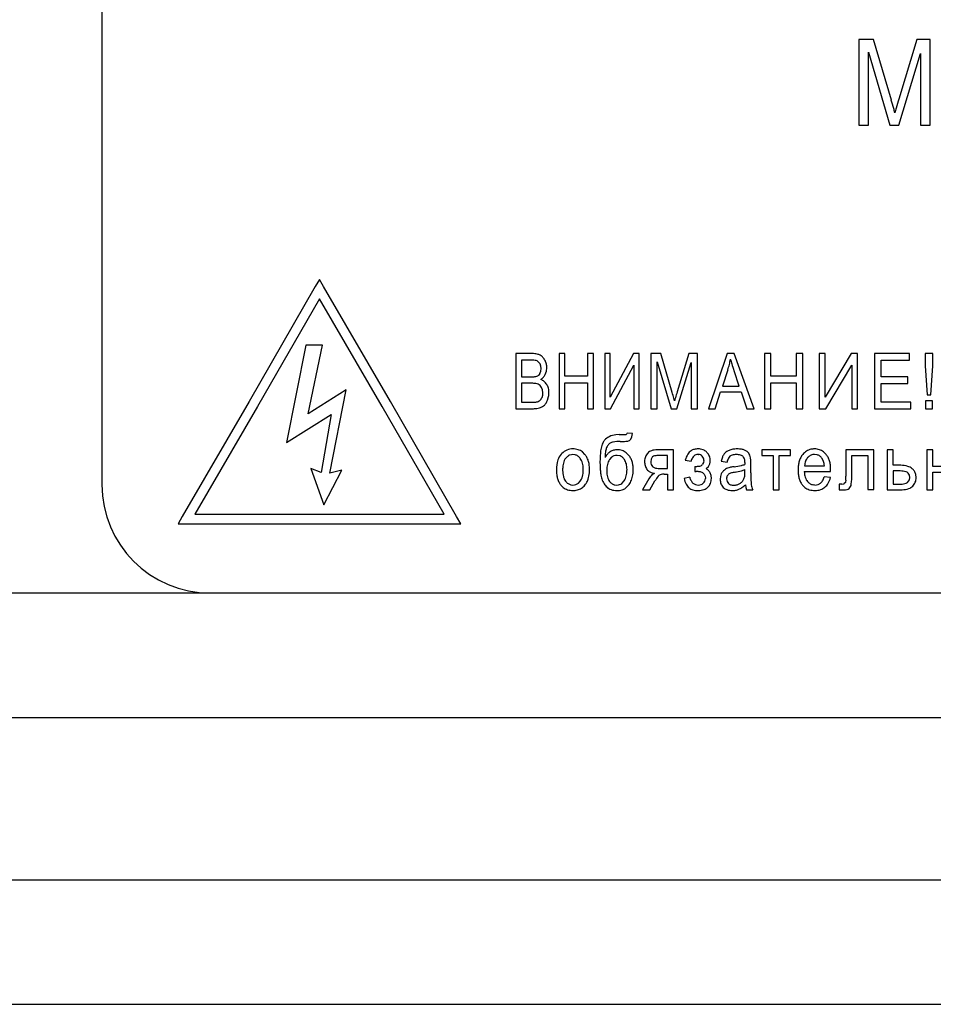
# Model space of a CAD drawing. Units: millimetres. Extents: x 0 to 594, y 0 to 420.
# Drawn here: x 99 to 109, y 205 to 216 of the extents above; entities that cross this region are included whole.
import ezdxf

# ---------------------------------------------------------------- set-up
doc = ezdxf.new("R2010")
doc.units = ezdxf.units.MM
doc.linetypes.add('K5LT_BASIC', pattern=[0])
doc.layers.add('Системный слой', color=7, linetype='Continuous')

# ---------------------------------------------------------------- blocks, each defined once
blk = doc.blocks.new('U33')
at = {"layer": 'Системный слой', "color": 5, "linetype": 'K5LT_BASIC', "lineweight": 30, "true_color": 0x0000ff}
blk.add_line((82.309, 204.601), (170.309, 204.601), dxfattribs=at)
blk = doc.blocks.new('U35')
at = {"layer": 'Системный слой', "color": 5, "linetype": 'K5LT_BASIC', "lineweight": 30, "true_color": 0x0000ff}
blk.add_line((82.309, 207.781), (170.309, 207.781), dxfattribs=at)
blk = doc.blocks.new('U37')
at = {"layer": 'Системный слой', "color": 5, "linetype": 'K5LT_BASIC', "lineweight": 30, "true_color": 0x0000ff}
blk.add_line((82.309, 209.161), (158.54, 209.161), dxfattribs=at)
blk = doc.blocks.new('U39')
at = {"layer": 'Системный слой', "color": 5, "linetype": 'K5LT_BASIC', "lineweight": 30, "true_color": 0x0000ff}
blk.add_line((82.309, 205.981), (170.309, 205.981), dxfattribs=at)

msp = doc.modelspace()

# ---------------------------------------------------------------- linework, layer by layer
at = {"layer": 'Системный слой', "color": 5, "linetype": 'K5LT_BASIC', "lineweight": 30, "true_color": 0x0000ff}
for p, q in [((100.1092, 220.3609), (100.1092, 210.3609)), ((108.66, 215.2958), (108.4957, 215.2958)), ((108.4957, 215.2958), (108.4957, 214.3465)), ((108.8558, 214.6237), (108.66, 215.2958)), ((109.1383, 215.2958), (108.9394, 214.6354)), ((109.2852, 215.2958), (109.1383, 215.2958)), ((109.2852, 214.3465), (109.2852, 215.2958)), ((108.6016, 214.3465), (108.6016, 215.1551)), ((108.6016, 215.1551), (108.84, 214.3465)), ((108.9385, 214.3465), (109.1794, 215.1413)), ((109.1794, 215.1413), (109.1794, 214.3465)), ((108.4957, 214.3465), (108.6016, 214.3465)), ((108.84, 214.3465), (108.9385, 214.3465)), ((109.1794, 214.3465), (109.2852, 214.3465)), ((102.5189, 212.6362), (102.4727, 212.5558)), ((102.5655, 212.556), (102.5189, 212.6362)), ((102.4727, 212.5558), (101.7394, 211.2813)), ((103.3056, 211.2814), (102.5655, 212.556)), ((102.5193, 212.422), (101.8322, 211.2278)), ((103.2128, 211.2276), (102.5193, 212.422)), ((102.3683, 211.9055), (102.1559, 210.8296)), ((102.5533, 211.9055), (102.3683, 211.9055)), ((102.3957, 211.1448), (102.5533, 211.9055)), ((104.6954, 211.8134), (104.6954, 211.2027)), ((104.878, 211.8134), (104.6954, 211.8134)), ((104.8571, 211.7414), (104.7599, 211.7414)), ((104.7599, 211.7414), (104.7599, 211.5562)), ((104.931, 211.7316), (104.9303, 211.7319)), ((104.9642, 211.7001), (104.931, 211.7316)), ((105.0343, 211.6976), (105.0192, 211.7361)), ((105.2394, 211.8134), (105.1748, 211.8134)), ((105.1748, 211.8134), (105.1748, 211.2027)), ((105.2394, 211.5625), (105.2394, 211.8134)), ((105.5547, 211.8134), (105.4902, 211.8134)), ((105.4902, 211.8134), (105.4902, 211.5625)), ((105.5547, 211.2027), (105.5547, 211.8134)), ((105.7389, 211.8134), (105.6807, 211.8134)), ((105.6807, 211.8134), (105.6807, 211.2027)), ((105.9993, 211.8134), (105.7389, 211.3298)), ((105.7389, 211.3298), (105.7389, 211.8134)), ((106.0627, 211.8134), (105.9993, 211.8134)), ((106.0627, 211.2027), (106.0627, 211.8134)), ((106.1929, 211.8134), (106.1929, 211.2027)), ((106.3004, 211.8134), (106.1929, 211.8134)), ((106.428, 211.381), (106.3004, 211.8134)), ((106.6139, 211.8134), (106.4829, 211.3885)), ((106.7083, 211.8134), (106.6139, 211.8134)), ((106.7083, 211.2027), (106.7083, 211.8134)), ((107.0362, 211.8134), (106.829, 211.2027)), ((107.1145, 211.8134), (107.0362, 211.8134)), ((107.336, 211.2027), (107.1145, 211.8134)), ((107.5222, 211.8134), (107.4502, 211.8134)), ((107.4502, 211.8134), (107.4502, 211.2027)), ((107.5222, 211.5625), (107.5222, 211.8134)), ((107.8016, 211.8134), (107.8016, 211.5625)), ((107.8736, 211.8134), (107.8016, 211.8134)), ((107.8736, 211.2027), (107.8736, 211.8134)), ((108.0577, 211.8134), (108.0577, 211.2027)), ((108.1223, 211.8134), (108.0577, 211.8134)), ((108.4117, 211.8134), (108.1223, 211.3298)), ((108.1223, 211.3298), (108.1223, 211.8134)), ((108.4821, 211.8134), (108.4117, 211.8134)), ((108.4821, 211.2027), (108.4821, 211.8134)), ((108.6694, 211.8134), (108.6694, 211.2027)), ((109.0589, 211.8134), (108.6694, 211.8134)), ((108.7414, 211.7414), (109.0589, 211.7414)), ((108.7414, 211.5541), (108.7414, 211.7414)), ((109.0589, 211.7414), (109.0589, 211.8134)), ((109.3139, 211.8134), (109.2314, 211.8134)), ((109.2314, 211.8134), (109.2314, 211.6782)), ((109.3139, 211.6782), (109.3139, 211.8134)), ((104.9631, 211.5932), (104.9727, 211.6177)), ((104.9729, 211.6758), (104.9642, 211.7001)), ((104.9727, 211.6177), (104.9758, 211.6473)), ((104.9758, 211.6473), (104.9729, 211.6758)), ((105.0213, 211.5816), (105.0348, 211.6182)), ((105.0348, 211.6182), (105.0393, 211.6566)), ((105.7447, 211.2027), (106.0045, 211.6851)), ((106.0045, 211.6851), (106.0045, 211.2027)), ((106.2617, 211.7224), (106.4175, 211.2027)), ((106.2617, 211.2027), (106.2617, 211.7224)), ((106.4809, 211.2027), (106.6395, 211.7139)), ((106.6395, 211.7139), (106.6395, 211.2027)), ((107.0444, 211.6326), (106.9848, 211.4535)), ((107.1695, 211.4535), (107.1126, 211.6228)), ((108.1288, 211.2027), (108.4175, 211.6851)), ((108.4175, 211.6851), (108.4175, 211.2027)), ((109.2314, 211.6782), (109.2515, 211.3551)), ((109.2949, 211.3551), (109.3139, 211.6782)), ((104.7599, 211.5562), (104.8651, 211.5562)), ((105.4902, 211.5625), (105.2394, 211.5625)), ((107.8016, 211.5625), (107.5222, 211.5625)), ((109.0388, 211.5541), (108.7414, 211.5541)), ((109.0388, 211.4821), (109.0388, 211.5541)), ((102.8138, 211.4121), (102.3957, 211.1448)), ((102.6356, 210.4869), (102.8138, 211.4121)), ((104.7599, 211.4842), (104.7599, 211.2747)), ((104.8724, 211.4842), (104.7599, 211.4842)), ((104.9922, 211.4111), (104.9811, 211.4377)), ((104.9959, 211.3795), (104.9922, 211.4111)), ((105.2394, 211.4906), (105.4902, 211.4906)), ((105.2394, 211.2027), (105.2394, 211.4906)), ((105.4902, 211.4906), (105.4902, 211.2027)), ((106.9848, 211.4535), (107.1695, 211.4535)), ((107.5222, 211.4906), (107.8016, 211.4906)), ((107.5222, 211.2027), (107.5222, 211.4906)), ((107.8016, 211.4906), (107.8016, 211.2027)), ((108.7414, 211.4821), (109.0388, 211.4821)), ((108.7414, 211.2747), (108.7414, 211.4821)), ((104.9854, 211.3276), (104.9933, 211.3519)), ((104.9933, 211.3519), (104.9959, 211.3795)), ((105.0478, 211.299), (105.0589, 211.3378)), ((106.9052, 211.2027), (106.9645, 211.3879)), ((106.9645, 211.3879), (107.1922, 211.3879)), ((107.1922, 211.3879), (107.2544, 211.2027)), ((109.3108, 211.2884), (109.2346, 211.2884)), ((109.2346, 211.2884), (109.2346, 211.2027)), ((109.2515, 211.3551), (109.2949, 211.3551)), ((109.3108, 211.2027), (109.3108, 211.2884)), ((101.7394, 211.2814), (100.9992, 210.0067)), ((101.8322, 211.2276), (101.1389, 210.0335)), ((101.7394, 211.2813), (101.7394, 211.2814)), ((101.8322, 211.2278), (101.8322, 211.2276)), ((103.2129, 211.2276), (103.2128, 211.2276)), ((103.8998, 210.0335), (103.2129, 211.2276)), ((103.3056, 211.2811), (103.3056, 211.2814)), ((104.0389, 210.0064), (103.3056, 211.2811)), ((104.6954, 211.2027), (104.8808, 211.2027)), ((104.7599, 211.2747), (104.8809, 211.2747)), ((105.1748, 211.2027), (105.2394, 211.2027)), ((105.4902, 211.2027), (105.5547, 211.2027)), ((105.6807, 211.2027), (105.7447, 211.2027)), ((106.0045, 211.2027), (106.0627, 211.2027)), ((106.1929, 211.2027), (106.2617, 211.2027)), ((106.4175, 211.2027), (106.4809, 211.2027)), ((106.6395, 211.2027), (106.7083, 211.2027)), ((106.829, 211.2027), (106.9052, 211.2027)), ((107.2544, 211.2027), (107.336, 211.2027)), ((107.4502, 211.2027), (107.5222, 211.2027)), ((107.8016, 211.2027), (107.8736, 211.2027)), ((108.0577, 211.2027), (108.1288, 211.2027)), ((108.4175, 211.2027), (108.4821, 211.2027)), ((108.6694, 211.2027), (109.0716, 211.2027)), ((109.0716, 211.2747), (108.7414, 211.2747)), ((109.0716, 211.2027), (109.0716, 211.2747)), ((109.2346, 211.2027), (109.3108, 211.2027)), ((102.1559, 210.8296), (102.6493, 211.138)), ((102.6493, 211.138), (102.5396, 210.4938)), ((105.841, 210.9157), (105.8048, 210.9139)), ((105.9268, 210.9254), (105.9167, 210.9179)), ((105.9294, 210.9316), (105.9268, 210.9254)), ((105.9876, 210.9295), (105.9294, 210.9316)), ((105.9696, 210.866), (105.9811, 210.8912)), ((105.9811, 210.8912), (105.9876, 210.9295)), ((106.4427, 210.7475), (106.2618, 210.7475)), ((106.4427, 210.3051), (106.4427, 210.7475)), ((107.7381, 210.7475), (107.4195, 210.7475)), ((107.4195, 210.7475), (107.4195, 210.685)), ((107.7381, 210.685), (107.7381, 210.7475)), ((108.3509, 210.7475), (108.3509, 210.4555)), ((108.661, 210.7475), (108.3509, 210.7475)), ((108.661, 210.3055), (108.661, 210.7475)), ((108.8758, 210.7475), (108.8091, 210.7475)), ((108.8091, 210.7475), (108.8091, 210.3051)), ((108.8758, 210.575), (108.8758, 210.7475)), ((109.3171, 210.7475), (109.2504, 210.7475)), ((109.2504, 210.7475), (109.2504, 210.3051)), ((109.3171, 210.5633), (109.3171, 210.7475)), ((105.2055, 210.7079), (105.1975, 210.6996)), ((105.2667, 210.6734), (105.2457, 210.6522)), ((105.354, 210.6913), (105.3284, 210.6945)), ((105.4595, 210.6967), (105.4323, 210.7231)), ((105.7553, 210.6651), (105.7315, 210.6385)), ((105.8504, 210.6796), (105.8166, 210.685)), ((105.9453, 210.6871), (105.9174, 210.7144)), ((106.1948, 210.6416), (106.1908, 210.6155)), ((106.2067, 210.6639), (106.1948, 210.6416)), ((106.2111, 210.6682), (106.2067, 210.6639)), ((106.376, 210.685), (106.283, 210.685)), ((106.376, 210.539), (106.376, 210.685)), ((106.5729, 210.6321), (106.6364, 210.6205)), ((106.7144, 210.6956), (106.7181, 210.6955)), ((106.7602, 210.6766), (106.7615, 210.6752)), ((106.8131, 210.7178), (106.8081, 210.723)), ((107.2153, 210.6693), (107.2194, 210.6646)), ((107.2991, 210.632), (107.2966, 210.6588)), ((107.4195, 210.685), (107.5455, 210.685)), ((107.5455, 210.685), (107.5455, 210.3051)), ((107.6121, 210.3051), (107.6121, 210.685)), ((107.6121, 210.685), (107.7381, 210.685)), ((107.9326, 210.6649), (107.9286, 210.6607)), ((108.0346, 210.6918), (108.0063, 210.6956)), ((108.1053, 210.6174), (108.0887, 210.6523)), ((108.1328, 210.6967), (108.1048, 210.7245)), ((108.4175, 210.4647), (108.4175, 210.685)), ((108.4175, 210.685), (108.5943, 210.685)), ((108.5943, 210.685), (108.5943, 210.3055)), ((102.4231, 210.5417), (102.567, 210.1374)), ((102.5396, 210.4938), (102.4231, 210.5417)), ((106.2089, 210.5626), (106.2151, 210.557)), ((106.3037, 210.539), (106.376, 210.539)), ((106.6787, 210.5633), (106.6787, 210.5051)), ((106.7747, 210.6058), (106.7644, 210.5866)), ((106.7782, 210.6288), (106.7747, 210.6058)), ((106.8025, 210.5398), (106.8283, 210.5635)), ((106.9708, 210.6205), (107.0354, 210.6109)), ((107.2339, 210.5), (107.2333, 210.5273)), ((107.234, 210.5882), (107.2339, 210.5855)), ((107.2341, 210.5928), (107.234, 210.5882)), ((107.2342, 210.5963), (107.2341, 210.5928)), ((107.2343, 210.6008), (107.2342, 210.5989)), ((107.2342, 210.5989), (107.2342, 210.5963)), ((107.2343, 210.605), (107.2343, 210.6048)), ((107.2343, 210.6048), (107.2343, 210.6043)), ((107.2343, 210.6043), (107.2343, 210.6034)), ((107.2343, 210.6034), (107.2343, 210.6023)), ((107.2343, 210.6023), (107.2343, 210.6008)), ((107.2999, 210.4906), (107.2999, 210.59)), ((107.8947, 210.5686), (108.1138, 210.5686)), ((108.1836, 210.5262), (108.1836, 210.5272)), ((108.1836, 210.5241), (108.1836, 210.5262)), ((108.1836, 210.5213), (108.1836, 210.5241)), ((108.9598, 210.575), (108.8758, 210.575)), ((109.5013, 210.5633), (109.3171, 210.5633)), ((102.567, 210.1374), (102.7658, 210.5212)), ((102.7658, 210.5212), (102.6356, 210.4869)), ((106.1682, 210.424), (106.0971, 210.3051)), ((106.2329, 210.4855), (106.2293, 210.4846)), ((106.3382, 210.4776), (106.376, 210.4776)), ((106.376, 210.4776), (106.376, 210.3051)), ((106.6226, 210.4448), (106.5602, 210.43)), ((106.6787, 210.5051), (106.6799, 210.5051)), ((106.6799, 210.5051), (106.6827, 210.5052)), ((106.6827, 210.5052), (106.6855, 210.5053)), ((106.6855, 210.5053), (106.6877, 210.5054)), ((106.6877, 210.5054), (106.6894, 210.5054)), ((106.6894, 210.5054), (106.6907, 210.5055)), ((106.6907, 210.5055), (106.6917, 210.5055)), ((106.6917, 210.5055), (106.6925, 210.5055)), ((106.6925, 210.5055), (106.6931, 210.5055)), ((106.6931, 210.5055), (106.6936, 210.5055)), ((106.6936, 210.5055), (106.6938, 210.5055)), ((106.7803, 210.4765), (106.7914, 210.456)), ((106.7914, 210.456), (106.7951, 210.4319)), ((106.7951, 210.4319), (106.795, 210.4284)), ((106.8581, 210.4639), (106.847, 210.4935)), ((106.8618, 210.4289), (106.8581, 210.4639)), ((106.9623, 210.4525), (106.9592, 210.4218)), ((106.9719, 210.4797), (106.9623, 210.4525)), ((107.0301, 210.4245), (107.0351, 210.3969)), ((107.2231, 210.4253), (107.2312, 210.4566)), ((107.8915, 210.5072), (108.1833, 210.5072)), ((108.1814, 210.4384), (108.113, 210.448)), ((108.1833, 210.5089), (108.1834, 210.5132)), ((108.1833, 210.5072), (108.1833, 210.5089)), ((108.1834, 210.5132), (108.1835, 210.5177)), ((108.1835, 210.5177), (108.1836, 210.5213)), ((108.8758, 210.5125), (108.8758, 210.3665)), ((108.9542, 210.5125), (108.8758, 210.5125)), ((109.0345, 210.3834), (109.0585, 210.4143)), ((109.057, 210.4657), (109.042, 210.4892)), ((109.0621, 210.4387), (109.057, 210.4657)), ((109.0585, 210.4143), (109.0621, 210.4387)), ((109.1309, 210.4394), (109.1269, 210.4747)), ((109.3171, 210.3051), (109.3171, 210.5009)), ((109.3171, 210.5009), (109.5013, 210.5009)), ((105.1949, 210.3548), (105.2205, 210.3304)), ((105.3039, 210.3597), (105.3284, 210.3569)), ((105.3885, 210.3774), (105.4098, 210.3993)), ((105.7929, 210.3584), (105.8162, 210.3559)), ((105.871, 210.3745), (105.8955, 210.4024)), ((106.0971, 210.3051), (106.1793, 210.3051)), ((106.1793, 210.3051), (106.2372, 210.4014)), ((106.376, 210.3051), (106.4427, 210.3051)), ((106.8226, 210.3315), (106.8243, 210.3332)), ((107.0351, 210.3969), (107.0502, 210.3739)), ((107.2386, 210.3601), (107.2431, 210.3306)), ((107.2431, 210.3306), (107.2513, 210.3051)), ((107.2513, 210.3051), (107.32, 210.3051)), ((107.5455, 210.3051), (107.6121, 210.3051)), ((107.8725, 210.3548), (107.8982, 210.3304)), ((108.0098, 210.3569), (107.988, 210.359)), ((108.2778, 210.3675), (108.2778, 210.3052)), ((108.3068, 210.3675), (108.2778, 210.3675)), ((108.3475, 210.3861), (108.335, 210.3718)), ((108.3477, 210.3866), (108.3475, 210.3861)), ((108.3501, 210.4095), (108.3477, 210.3866)), ((108.4122, 210.3622), (108.4162, 210.4006)), ((108.5943, 210.3055), (108.661, 210.3055)), ((108.8091, 210.3051), (108.9751, 210.3051)), ((108.8758, 210.3665), (108.9454, 210.3665)), ((109.2504, 210.3051), (109.3171, 210.3051)), ((100.9992, 210.0067), (100.9524, 209.926)), ((101.1389, 210.0335), (103.8998, 210.0335)), ((104.0852, 209.926), (104.0389, 210.0064)), ((100.9524, 209.926), (104.0852, 209.926))]:
    msp.add_line(p, q, dxfattribs=at)
for centre, radius, start, end in [((95.2154, 210.6887), 14.1966, 15.69751, 16.09189), ((121.3302, 210.9284), 12.9334, 163.34407, 163.8082), ((105.5525, 213.5939), 3.459, 14.89852, 15.69751), ((112.1715, 213.5878), 3.3964, 163.8082, 164.71392), ((104.8571, 211.3408), 0.4006, 82.58851, 90), ((104.878, 211.5562), 0.2572, 77.83055, 90), ((104.8991, 211.6636), 0.0751, 65.41562, 82.58851), ((104.9077, 211.6942), 0.116, 59.66944, 77.83055), ((104.9168, 211.6993), 0.1072, 42.27369, 62.4751), ((104.8962, 211.6806), 0.1349, 24.28868, 42.27369), ((106.2335, 211.8995), 0.8536, 345.86118, 349.90842), ((108.4108, 212.1019), 1.3824, 194.75292, 196.89192), ((104.8769, 211.6578), 0.1624, 6.99058, 14.19033), ((104.8671, 211.6566), 0.1722, 0, 6.99058), ((106.2204, 211.9028), 0.8672, 341.8456, 345.86118), ((110.3662, 212.6957), 3.426, 196.89192, 198.2506), ((104.8651, 211.9238), 0.3676, 270, 276.61126), ((104.8984, 211.6366), 0.0785, 276.61126, 290.95203), ((104.9025, 211.6301), 0.071, 289.70282, 328.67894), ((104.8958, 211.6477), 0.1427, 301.89832, 317.65527), ((104.9261, 211.4037), 0.1309, 50.10148, 69.82201), ((104.9115, 211.6334), 0.1215, 317.65527, 334.74209), ((104.8724, 211.1756), 0.3087, 81.48169, 90), ((104.9034, 211.383), 0.0989, 66.4014, 81.48169), ((104.9157, 211.4066), 0.0724, 25.41381, 67.85934), ((104.9292, 211.4075), 0.126, 29.99739, 50.10148), ((104.9178, 211.3936), 0.143, 23.54362, 32.54025), ((104.9059, 211.3884), 0.1559, 14.92884, 23.54362), ((104.8921, 211.3847), 0.1702, 7.0229, 14.92884), ((104.847, 211.3792), 0.2156, 0, 7.0229), ((104.9068, 211.3669), 0.0911, 281.33259, 306.55366), ((104.9108, 211.3555), 0.0796, 309.11058, 339.47603), ((104.8616, 211.3714), 0.1998, 327.80427, 338.74824), ((104.8454, 211.3772), 0.2171, 349.52673, 354.88963), ((104.8236, 211.3792), 0.2391, 354.88963, 0), ((97.7499, 208.8432), 9.0416, 15.90246, 16.30117), ((104.3277, 210.7172), 2.202, 15.09454, 15.90246), ((108.5227, 210.7116), 2.1484, 163.44029, 164.36304), ((114.305, 208.9922), 8.181, 162.96743, 163.44029), ((104.8808, 211.5829), 0.3802, 270, 276.95471), ((104.8809, 211.7426), 0.4679, 270, 273.80547), ((104.9067, 211.3554), 0.0799, 273.80547, 283.02216), ((104.9037, 211.3957), 0.1916, 276.95471, 286.75693), ((104.9023, 211.3819), 0.1789, 288.46127, 299.24883), ((104.9318, 211.3291), 0.1183, 299.24883, 312.52091), ((104.9271, 211.3302), 0.1224, 313.81019, 327.80427), ((105.7777, 210.7697), 0.1296, 139.19929, 156.35594), ((105.795, 210.7553), 0.1521, 115.42586, 139.34281), ((105.8299, 210.6818), 0.2334, 96.16764, 115.42586), ((105.841, 213.3283), 2.4126, 270, 271.60086), ((105.9073, 210.9543), 0.0376, 271.60086, 284.4424), ((105.9192, 210.9067), 0.0648, 283.85317, 321.08921), ((105.3243, 210.5858), 0.1704, 111.75354, 134.20942), ((105.3284, 210.5755), 0.1814, 90, 111.75354), ((105.3284, 210.5723), 0.1847, 71.94544, 90), ((105.3383, 210.6025), 0.153, 52.08812, 71.94544), ((106.0958, 210.6652), 0.466, 167.56592, 174.93795), ((105.9359, 210.7004), 0.3022, 156.35594, 167.56592), ((106.0237, 210.6744), 0.3384, 168.12997, 172.40598), ((105.9003, 210.7003), 0.2123, 162.73054, 168.12997), ((105.8256, 210.7185), 0.1356, 143.29714, 160.71099), ((105.7855, 210.7484), 0.0856, 121.33383, 143.29714), ((105.7873, 210.744), 0.0903, 99.12856, 120.8157), ((105.8149, 210.6085), 0.1385, 105.52732, 121.74327), ((105.853, 210.335), 0.5045, 90, 99.12856), ((105.8183, 210.5965), 0.1509, 90, 105.52732), ((105.8183, 210.5768), 0.1706, 71.58152, 90), ((105.853, 212.0275), 1.1879, 270, 272.96592), ((105.9077, 210.9719), 0.1309, 272.96592, 281.90769), ((106.2618, 210.5513), 0.1962, 90, 108.9459), ((106.7016, 210.6362), 0.1191, 104.51751, 122.04994), ((106.7152, 210.5837), 0.1733, 90, 104.51751), ((106.7152, 210.5983), 0.1586, 69.92981, 90), ((106.7328, 210.6464), 0.1075, 45.48764, 69.92981), ((107.1335, 210.5512), 0.2045, 99.9649, 111.79318), ((107.1479, 210.4691), 0.2879, 90, 99.9649), ((107.1479, 210.4616), 0.2954, 80.37103, 90), ((107.1753, 210.6231), 0.1316, 65.9234, 80.37103), ((107.1773, 210.6153), 0.138, 53.97263, 67.96984), ((107.9987, 210.6025), 0.1539, 102.76457, 122.49157), ((108.0025, 210.5859), 0.1709, 96.13001, 102.76457), ((108.0056, 210.5568), 0.2002, 90, 96.13001), ((108.0056, 210.5815), 0.1755, 71.87627, 90), ((108.0146, 210.6091), 0.1464, 52.0178, 71.87627), ((105.519, 210.5263), 0.3739, 163.18303, 180), ((105.3277, 210.5841), 0.174, 138.42858, 163.18303), ((105.3365, 210.5828), 0.1143, 142.61919, 155.53729), ((105.3271, 210.5965), 0.0978, 108.87127, 128.13999), ((105.3284, 210.5926), 0.1019, 90, 108.87127), ((105.3311, 210.6043), 0.09, 54.92667, 75.23326), ((105.3116, 210.5765), 0.124, 37.64962, 54.92667), ((105.3161, 210.579), 0.1188, 25.35382, 38.01538), ((105.3257, 210.5791), 0.1781, 28.8738, 41.32097), ((105.294, 210.5616), 0.2144, 17.53165, 28.8738), ((106.6154, 210.6192), 0.9876, 174.93795, 180), ((105.8866, 210.543), 0.2353, 137.58731, 149.34073), ((106.3183, 210.648), 0.6343, 175.84059, 178.64115), ((106.1064, 210.6634), 0.4217, 172.40598, 175.84059), ((105.8217, 210.6023), 0.1473, 122.71916, 137.58731), ((105.8603, 210.5564), 0.1527, 147.50114, 157.74741), ((105.8097, 210.5959), 0.088, 108.02316, 128.22001), ((105.8166, 210.5747), 0.1103, 90, 108.02316), ((105.823, 210.6013), 0.083, 50.41332, 70.67259), ((105.8245, 210.5957), 0.1507, 51.97331, 71.58152), ((105.8085, 210.5838), 0.1056, 32.47808, 50.41332), ((105.7762, 210.5581), 0.1468, 23.96953, 34.16819), ((105.8068, 210.5681), 0.1826, 28.6233, 40.68042), ((105.7786, 210.5527), 0.2147, 17.50698, 28.6233), ((106.2936, 210.6182), 0.1716, 170.4883, 180), ((106.2508, 210.6253), 0.1282, 159.48068, 170.4883), ((106.2412, 210.6289), 0.118, 147.55597, 159.48068), ((106.2419, 210.6285), 0.1187, 135.67025, 147.55597), ((106.2337, 210.633), 0.1098, 108.9459, 134.3621), ((106.245, 210.628), 0.0526, 103.13518, 130.18261), ((106.283, 210.4651), 0.2199, 90, 103.13518), ((106.7923, 210.5803), 0.2254, 148.01934, 166.70874), ((106.7009, 210.6373), 0.1177, 122.04994, 148.01934), ((106.8075, 210.5695), 0.1786, 149.97953, 163.4304), ((106.7222, 210.6188), 0.08, 129.82844, 149.97953), ((106.7121, 210.631), 0.0642, 109.38698, 129.82844), ((106.7144, 210.6243), 0.0713, 90, 109.38698), ((106.7151, 210.6309), 0.0646, 65.7307, 87.35999), ((106.7183, 210.6379), 0.057, 42.67217, 65.7307), ((106.7237, 210.6383), 0.0528, 19.73246, 44.23048), ((106.6972, 210.6288), 0.081, 0, 19.73246), ((106.711, 210.6217), 0.1402, 32.66521, 43.26431), ((106.7249, 210.6306), 0.1237, 21.38073, 32.66521), ((106.7234, 210.63), 0.1254, 10.23621, 21.38073), ((106.7006, 210.6259), 0.1485, 0, 10.23621), ((107.2332, 210.5711), 0.267, 159.17911, 169.34033), ((107.1093, 210.6182), 0.1345, 144.84231, 159.17911), ((107.0975, 210.6271), 0.1197, 128.01894, 145.08419), ((107.1132, 210.607), 0.1452, 112.53487, 128.01894), ((107.2222, 210.5677), 0.1918, 153.06047, 166.95952), ((107.1088, 210.6253), 0.0646, 128.99471, 153.06047), ((107.1111, 210.6232), 0.0677, 105.10169, 129.40936), ((107.1388, 210.5208), 0.1737, 90, 105.10169), ((107.1388, 210.5427), 0.1518, 71.71746, 90), ((107.1629, 210.6159), 0.0747, 45.53822, 71.71746), ((107.1747, 210.63), 0.0565, 14.04193, 37.75014), ((107.0748, 210.605), 0.1596, 0, 14.04193), ((107.2152, 210.6675), 0.0735, 34.74464, 53.97263), ((107.202, 210.6527), 0.0929, 22.58259, 37.56628), ((107.1483, 210.6304), 0.151, 10.84347, 22.58259), ((108.0562, 210.556), 0.2302, 152.53737, 163.54666), ((108.0104, 210.5799), 0.1785, 140.03028, 152.53737), ((108.012, 210.5816), 0.1787, 122.49157, 140.78752), ((108.03, 210.5745), 0.1333, 149.38657, 159.80567), ((108.0153, 210.5832), 0.1163, 138.23089, 149.38657), ((108.0072, 210.5903), 0.1055, 112.62068, 134.97562), ((108.0063, 210.5925), 0.1031, 90, 112.62068), ((108.0101, 210.6056), 0.0897, 53.8275, 74.08422), ((107.9928, 210.582), 0.1189, 36.25953, 53.8275), ((107.9961, 210.5813), 0.1789, 27.73213, 40.1629), ((107.9542, 210.5592), 0.2263, 16.68386, 27.73213), ((105.5888, 210.5263), 0.4436, 180, 187.17578), ((105.608, 210.526), 0.394, 173.87058, 180), ((105.6101, 210.526), 0.3961, 180, 186.09828), ((105.4471, 210.5432), 0.2323, 165.88432, 173.87058), ((105.3944, 210.5565), 0.1779, 155.53729, 165.88432), ((105.2678, 210.5561), 0.1723, 14.84562, 25.35382), ((105.2228, 210.5442), 0.2188, 6.51273, 14.84562), ((105.0846, 210.5284), 0.358, 0, 6.51273), ((105.0425, 210.5284), 0.4, 353.81478, 0), ((105.2567, 210.5498), 0.2535, 7.88379, 17.53165), ((105.132, 210.5325), 0.3793, 0, 7.88379), ((104.954, 210.5325), 0.5574, 355.63054, 0), ((107.2704, 210.6192), 1.6427, 180, 182.42808), ((106.4455, 210.5842), 0.817, 182.42808, 185.87126), ((106.0684, 210.5142), 0.3665, 173.95185, 180), ((105.9497, 210.5268), 0.2471, 166.58448, 173.95185), ((105.9088, 210.5365), 0.2052, 157.74741, 166.58448), ((105.7467, 210.545), 0.1791, 14.7386, 23.96953), ((105.7192, 210.5378), 0.2075, 6.74317, 14.7386), ((105.5838, 210.5279), 0.3435, 353.55099, 0), ((105.6357, 210.5279), 0.2916, 0, 6.74317), ((105.7446, 210.542), 0.2504, 7.92464, 17.50698), ((105.6302, 210.5261), 0.3658, 0, 7.92464), ((105.5655, 210.5261), 0.4306, 354.86571, 0), ((106.2928, 210.6182), 0.1708, 180, 188.12795), ((106.2724, 210.6153), 0.1502, 188.12795, 196.79538), ((106.2695, 210.6144), 0.1472, 196.79538, 205.63877), ((106.2768, 210.6179), 0.1552, 205.63877, 214.24903), ((106.23, 210.5937), 0.1031, 217.78796, 241.96014), ((106.2896, 210.6155), 0.0988, 180, 198.86293), ((106.2499, 210.602), 0.0569, 198.86293, 223.81417), ((106.2569, 210.616), 0.0723, 234.70637, 258.52154), ((106.3037, 210.8467), 0.3077, 258.52154, 270), ((106.6698, 211.4586), 0.8953, 270.56593, 273.2397), ((106.7144, 210.6716), 0.1071, 273.2397, 280.9768), ((106.7189, 210.6218), 0.0575, 286.02129, 322.2981), ((106.7364, 210.4301), 0.128, 43.83127, 58.93765), ((106.7555, 210.621), 0.0928, 321.70725, 341.60106), ((106.7408, 210.6259), 0.1083, 341.60106, 0), ((107.063, 210.4473), 0.095, 127.07972, 142.0284), ((107.1036, 210.3942), 0.1619, 117.28979, 127.23058), ((107.1019, 210.3977), 0.158, 107.22698, 117.28979), ((107.1127, 210.3536), 0.2033, 100.67157, 106.452), ((107.2189, 209.7896), 0.7772, 97.71628, 100.67157), ((106.9798, 211.5698), 1.019, 277.59924, 282.18038), ((107.1407, 210.8243), 0.2563, 282.18038, 291.32208), ((107.139, 210.7343), 0.2274, 284.47423, 294.48903), ((106.6943, 210.6028), 0.6055, 1.13213, 2.7629), ((106.0436, 210.59), 1.2564, 0, 1.13213), ((108.2552, 210.5225), 0.4325, 172.66833, 180), ((108.1036, 210.542), 0.2796, 163.54666, 172.66833), ((108.1073, 210.5564), 0.213, 168.96913, 176.71319), ((108.0477, 210.568), 0.1522, 159.80567, 168.96913), ((107.9306, 210.565), 0.1824, 9.87173, 16.70651), ((107.815, 210.5449), 0.2998, 4.54151, 9.87173), ((107.9098, 210.5459), 0.2727, 7.45708, 16.68386), ((107.7665, 210.5272), 0.4171, 0, 7.45708), ((108.9598, 210.2968), 0.2782, 73.68749, 90), ((109.0001, 210.4346), 0.1346, 50.15246, 73.68749), ((109.015, 210.4475), 0.1152, 32.65081, 51.68498), ((105.4285, 210.5061), 0.282, 187.17578, 196.17868), ((105.3779, 210.4914), 0.2294, 196.17868, 207.17191), ((105.4535, 210.5092), 0.2386, 186.09828, 193.95768), ((105.4017, 210.4963), 0.1852, 193.95768, 204.01345), ((105.3437, 210.4705), 0.1218, 204.01345, 216.42338), ((105.318, 210.4703), 0.116, 322.2568, 335.29399), ((105.2597, 210.4971), 0.1802, 335.29399, 345.74822), ((105.2062, 210.5107), 0.2354, 345.74822, 353.81478), ((105.3266, 210.4748), 0.1787, 334.62064, 343.27496), ((105.2279, 210.5045), 0.2818, 343.27496, 350.16397), ((105.1546, 210.5172), 0.3562, 350.16397, 355.63054), ((106.168, 210.5556), 0.538, 185.87126, 191.08315), ((105.8341, 210.4902), 0.1978, 191.08315, 199.68478), ((105.9186, 210.5255), 0.2893, 200.61527, 212.30042), ((106.0201, 210.5142), 0.3182, 180, 186.88084), ((105.9046, 210.5003), 0.2019, 186.88084, 195.52287), ((105.8674, 210.49), 0.1633, 195.52287, 206.13459), ((105.8289, 210.471), 0.1204, 206.13459, 218.50256), ((105.7639, 210.4899), 0.1581, 326.39239, 336.68666), ((105.724, 210.5071), 0.2015, 336.68666, 345.80042), ((105.6887, 210.5161), 0.2379, 345.80042, 353.55099), ((105.7975, 210.4854), 0.1939, 333.28497, 341.5812), ((105.7363, 210.5058), 0.2584, 341.5812, 348.76561), ((105.6904, 210.5149), 0.3051, 348.76561, 354.86571), ((106.3664, 210.3054), 0.2309, 134.76329, 149.09256), ((106.2579, 210.6461), 0.1625, 241.96014, 261.16292), ((106.2472, 210.4255), 0.0617, 106.83583, 134.76329), ((106.76, 210.0909), 0.6081, 143.3061, 149.29433), ((106.3146, 210.4228), 0.0526, 122.85401, 143.3061), ((106.3164, 210.4163), 0.0591, 101.46346, 120.90853), ((106.3382, 210.3086), 0.169, 90, 101.46346), ((106.7723, 210.4638), 0.2148, 189.05948, 207.49994), ((106.7738, 210.4751), 0.1542, 191.34434, 206.92768), ((106.6938, 210.0921), 0.4134, 84.27126, 90), ((106.7288, 210.4416), 0.0622, 69.46438, 84.27126), ((106.7347, 210.449), 0.0532, 31.10123, 72.58431), ((106.7192, 210.4313), 0.0759, 335.66583, 357.78728), ((106.7497, 210.4428), 0.1097, 27.50272, 43.83127), ((106.714, 210.4289), 0.1478, 338.60217, 0), ((107.1187, 210.4218), 0.1595, 180, 189.81588), ((107.1036, 210.4156), 0.1465, 142.0284, 154.05769), ((107.1036, 210.4253), 0.0736, 152.23552, 180.64647), ((107.0942, 210.4257), 0.0652, 116.6025, 148.62562), ((107.1083, 210.3937), 0.1001, 104.43195, 115.66518), ((107.1954, 210.0553), 0.4495, 99.13778, 104.43195), ((107.0018, 211.2657), 0.7763, 279.05881, 284.47423), ((107.1171, 210.4711), 0.1155, 319.45673, 336.63058), ((107.0028, 210.4897), 0.2308, 351.758, 356.43081), ((106.8384, 210.5), 0.3956, 356.43081, 0), ((112.8684, 210.4906), 5.5684, 180, 180.53442), ((109.5703, 210.4599), 2.2702, 180.53442, 181.37141), ((108.2369, 210.5225), 0.4142, 180, 187.39884), ((108.0967, 210.5043), 0.2727, 187.39884, 196.51975), ((108.0529, 210.4914), 0.2271, 196.51975, 207.4068), ((108.2039, 210.523), 0.3128, 182.89743, 189.54333), ((108.0962, 210.5049), 0.2036, 189.54333, 197.78389), ((108.0611, 210.4937), 0.1667, 197.78389, 207.79086), ((108.0234, 210.4738), 0.1241, 207.79086, 219.39551), ((107.9106, 210.5122), 0.2124, 329.23012, 342.3811), ((107.9553, 210.4925), 0.2325, 329.91977, 346.56286), ((107.7509, 210.4371), 0.5998, 357.36378, 359.01188), ((106.6822, 210.4555), 1.6687, 359.01188, 0), ((107.5888, 210.4433), 0.8285, 357.04447, 358.81835), ((106.5505, 210.4647), 1.8671, 358.81835, 0), ((108.9542, 210.2622), 0.2503, 75.1385, 90), ((109.0065, 210.4593), 0.0463, 40.15599, 75.1385), ((109.0154, 210.4478), 0.1147, 13.57659, 32.65081), ((108.9809, 210.4394), 0.15, 349.52696, 0), ((101.3092, 210.3609), 1.2, 180, 270), ((105.3278, 210.4657), 0.1731, 207.17191, 219.83369), ((105.3172, 210.455), 0.1577, 232.19262, 252.08971), ((105.3419, 210.4759), 0.1237, 218.94144, 236.50139), ((105.3284, 210.4898), 0.1942, 252.08971, 270), ((105.3256, 210.4513), 0.0941, 236.50139, 256.65536), ((105.3284, 210.4569), 0.1, 270, 288.80608), ((105.3303, 210.4513), 0.094, 288.80608, 308.20011), ((105.33, 210.4717), 0.1759, 285.71885, 301.69626), ((105.332, 210.4651), 0.1693, 302.29524, 319.26789), ((105.3231, 210.4728), 0.1811, 319.26789, 335.67509), ((105.8553, 210.4855), 0.2144, 212.30042, 225.88139), ((105.7889, 210.424), 0.1241, 228.13297, 251.84014), ((105.8297, 210.4746), 0.1233, 219.57307, 237.11131), ((105.8158, 210.5059), 0.2103, 251.84014, 270), ((105.8136, 210.4498), 0.0937, 237.11131, 257.24972), ((105.8162, 210.4476), 0.0917, 270, 288.81303), ((105.8187, 210.4402), 0.0839, 288.81303, 308.49453), ((105.8434, 210.4096), 0.1102, 285.63258, 307.40943), ((105.7932, 210.4702), 0.1889, 308.32442, 321.63251), ((105.7163, 210.531), 0.2869, 321.63251, 332.42186), ((106.6884, 210.4201), 0.1202, 207.49994, 232.23752), ((106.6905, 210.4229), 0.1238, 232.23752, 253.70493), ((106.7263, 210.451), 0.1009, 206.92768, 226.22048), ((106.719, 210.4533), 0.0978, 230.23284, 249.77514), ((106.7168, 210.4472), 0.0914, 249.77514, 270), ((106.7158, 210.4988), 0.2032, 270, 288.61301), ((106.7168, 210.4429), 0.087, 270, 291.03751), ((106.7232, 210.4262), 0.0692, 291.03751, 314.66626), ((106.7229, 210.4296), 0.0718, 312.91323, 335.66583), ((106.7445, 210.4134), 0.1131, 288.61301, 313.65045), ((106.7376, 210.4196), 0.1224, 315.06101, 338.60217), ((107.0844, 210.4159), 0.1247, 189.81588, 200.91998), ((107.078, 210.4135), 0.1179, 200.91998, 212.63764), ((107.0836, 210.417), 0.1245, 212.63764, 224.03982), ((107.0676, 210.4041), 0.104, 225.02712, 250.75048), ((107.0941, 210.4799), 0.1844, 250.75048, 270), ((107.0914, 210.4183), 0.0606, 227.12996, 252.28761), ((107.1098, 210.476), 0.1212, 252.28761, 270), ((107.1098, 210.502), 0.1471, 270, 284.7347), ((107.1008, 210.4674), 0.1712, 280.74586, 292.57716), ((107.1175, 210.4729), 0.1171, 284.7347, 301.26373), ((107.0932, 210.4794), 0.1852, 293.33624, 305.21759), ((107.1128, 210.4748), 0.1212, 302.69004, 319.45673), ((107.0175, 210.5866), 0.3165, 305.21759, 314.29953), ((108.5692, 210.4359), 1.2688, 181.37141, 182.86837), ((107.5426, 210.3845), 0.2409, 182.86837, 186.30401), ((107.5113, 210.3958), 0.2116, 190.28956, 197.74467), ((107.521, 210.3989), 0.2218, 197.74467, 205.02495), ((108.0111, 210.4697), 0.1801, 207.4068, 219.63909), ((107.9934, 210.4542), 0.1563, 232.4515, 252.60658), ((108.0172, 210.4734), 0.1191, 221.15775, 239.19422), ((108.0093, 210.5048), 0.2093, 252.60658, 270), ((108.0069, 210.4561), 0.0989, 239.19422, 259.00635), ((108.0093, 210.4984), 0.2029, 270, 288.47596), ((108.0098, 210.4628), 0.1059, 270, 288.95924), ((108.0166, 210.4432), 0.0852, 288.95924, 310.11949), ((108.0069, 210.4549), 0.1004, 310.05459, 329.23012), ((108.03, 210.4364), 0.1375, 288.47596, 310.96508), ((108.0145, 210.4582), 0.1641, 310.08149, 329.91977), ((108.3479, 210.9423), 0.6409, 263.72518, 266.44132), ((108.311, 210.4353), 0.0679, 266.43749, 290.66024), ((108.3313, 210.4189), 0.117, 270, 287.62802), ((108.35, 210.36), 0.0552, 287.62802, 313.41312), ((108.3314, 210.3828), 0.0846, 311.904, 330.1011), ((108.3514, 210.3714), 0.0616, 330.1011, 351.46143), ((108.9454, 210.6948), 0.3284, 270, 280.7511), ((108.9751, 210.5461), 0.241, 270, 288.41561), ((108.992, 210.4493), 0.0785, 280.7511, 302.84829), ((109.02, 210.4112), 0.0988, 288.41561, 317.354), ((108.987, 210.4458), 0.1466, 316.15722, 326.77353), ((109.0033, 210.4351), 0.1271, 326.77353, 338.17799), ((109.0027, 210.4354), 0.1278, 338.17799, 349.52696), ((105.3284, 210.4773), 0.1817, 270, 285.71885), ((105.8158, 210.5082), 0.2126, 270, 285.63258), ((106.7158, 210.5093), 0.2137, 253.70493, 270), ((107.0941, 210.503), 0.2075, 270, 280.74586), ((108.3313, 210.6753), 0.3734, 266.44132, 270)]:
    msp.add_arc(centre, radius, start, end, dxfattribs=at)

# ---------------------------------------------------------------- block references
at = {"layer": 'Системный слой'}
for name in ['U37', 'U35', 'U39', 'U33']:
    msp.add_blockref(name, (0, 0), dxfattribs=at)

doc.saveas('drawing.dxf')
